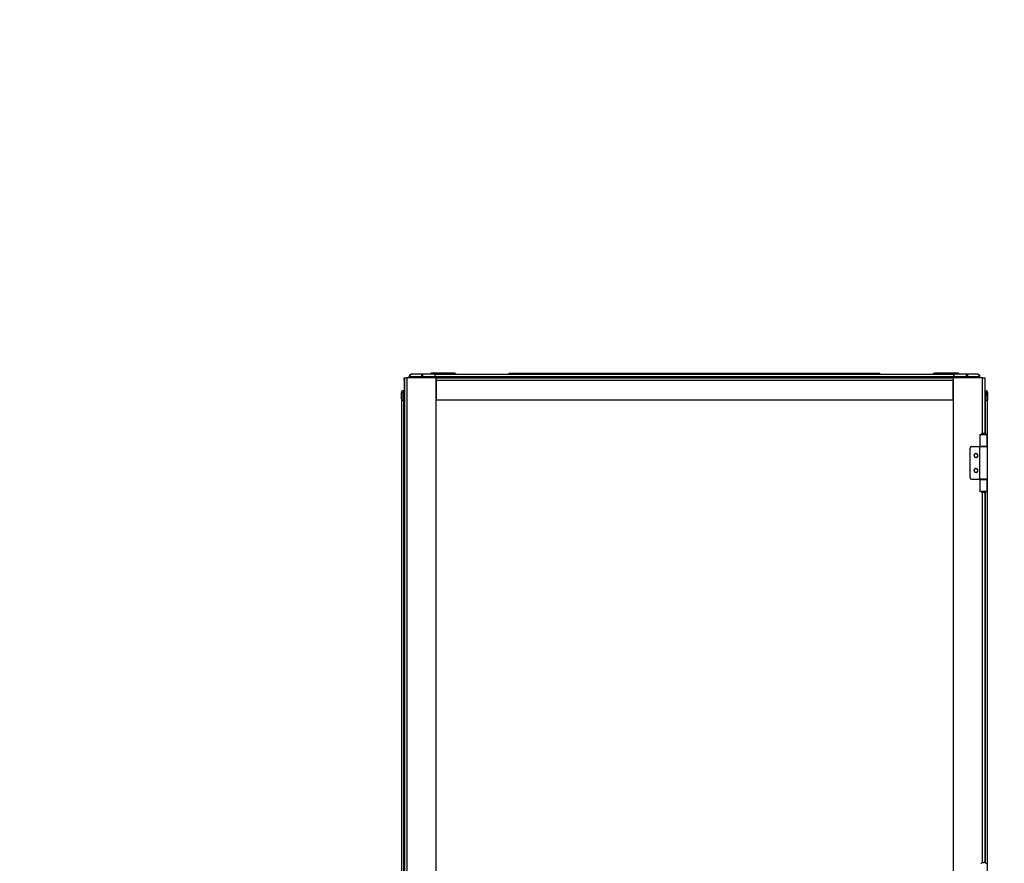
# Model space of a CAD drawing. Units: millimetres. Extents: x 354 to 853, y 250 to 656.
# Drawn here: x 626 to 760, y 541 to 656 of the extents above; entities that cross this region are included whole.
import ezdxf

# ---------------------------------------------------------------- set-up
doc = ezdxf.new("R2010")
doc.units = ezdxf.units.MM

msp = doc.modelspace()

# ---------------------------------------------------------------- linework, layer by layer
at = {"color": 7, "linetype": 'Continuous', "lineweight": 25}
for p, q in [((679.2253, 607.6647), (679.2444, 607.6647)), ((680.8091, 607.6647), (679.2444, 607.6647)), ((682.48, 607.6647), (680.8091, 607.6647)), ((681.8753, 607.8047), (681.8753, 607.6647)), ((685.1353, 607.8047), (681.8753, 607.8047)), ((682.4953, 607.6647), (682.48, 607.6647)), ((682.4953, 607.6647), (753.2953, 607.6647)), ((682.4953, 607.3847), (682.4953, 607.6647)), ((685.1353, 607.6647), (685.1353, 607.8047)), ((692.5953, 607.6647), (692.5953, 607.8047)), ((692.5953, 607.8047), (743.1953, 607.8047)), ((743.1953, 607.6647), (743.1953, 607.8047)), ((750.6553, 607.6647), (750.6553, 607.8047)), ((753.9153, 607.8047), (750.6553, 607.8047)), ((753.3135, 607.6647), (753.2953, 607.6647)), ((753.2953, 607.3847), (753.2953, 607.6647)), ((753.3092, 607.5147), (753.3105, 607.6647)), ((754.9844, 607.6647), (753.3135, 607.6647)), ((753.9153, 607.8047), (753.9153, 607.6647)), ((754.9844, 607.6647), (754.9844, 607.3871)), ((756.5492, 607.6647), (754.9844, 607.6647)), ((756.5653, 607.6647), (756.5492, 607.6647)), ((678.2793, 607.1647), (678.3112, 607.1647)), ((678.2793, 606.8647), (678.2793, 607.1647)), ((678.2793, 606.8647), (678.2793, 605.4147)), ((678.3112, 607.1647), (678.3112, 408.1647)), ((678.3112, 607.1647), (678.6112, 607.1647)), ((678.6112, 607.1647), (678.6112, 408.1647)), ((682.6112, 607.1647), (678.6112, 607.1647)), ((678.9453, 607.1647), (678.9453, 607.3847)), ((678.9644, 607.3871), (678.9624, 607.1647)), ((679.0464, 607.3871), (680.6112, 607.3871)), ((680.8091, 607.3871), (682.4824, 607.3871)), ((682.4953, 607.5147), (682.4813, 607.5147)), ((682.4824, 607.3871), (682.4843, 607.1647)), ((682.4953, 607.3847), (753.2953, 607.3847)), ((682.4953, 607.1647), (682.4953, 607.3847)), ((682.6112, 607.1647), (753.2112, 607.1647)), ((682.6112, 517.1147), (682.6112, 607.1647)), ((682.6112, 606.8647), (682.6112, 604.1647)), ((682.6112, 606.8647), (753.2112, 606.8647)), ((753.2112, 607.1647), (753.2112, 408.1647)), ((757.2112, 607.1647), (753.2112, 607.1647)), ((753.2112, 604.1647), (753.2112, 606.8647)), ((753.3122, 607.5147), (753.2953, 607.5147)), ((753.2953, 607.1647), (753.2953, 607.3847)), ((753.3092, 607.1647), (753.3111, 607.3871)), ((753.3111, 607.3871), (754.9844, 607.3871)), ((755.1824, 607.3871), (756.7472, 607.3871)), ((756.8311, 607.1647), (756.8292, 607.3871)), ((756.8453, 607.1647), (756.8453, 607.3847)), ((757.2112, 607.1647), (757.5112, 607.1647)), ((757.5112, 607.1647), (757.5112, 599.609)), ((677.8905, 604.3146), (677.8828, 605.1927)), ((677.8858, 605.1927), (677.8953, 604.1147)), ((678.1058, 605.4147), (678.1058, 605.1947)), ((678.3112, 605.4147), (678.1058, 605.4147)), ((678.1058, 605.1947), (678.1058, 605.1927)), ((678.1058, 605.1927), (678.1152, 604.1147)), ((757.5112, 605.4147), (757.6877, 605.4147)), ((757.6877, 605.1927), (757.6783, 604.1147)), ((757.6877, 605.4147), (757.6877, 605.1927)), ((757.9077, 605.1927), (757.8983, 604.1147)), ((677.8935, 604.3116), (677.8905, 604.3146)), ((677.8905, 604.3146), (677.8922, 604.1147)), ((677.8922, 604.1147), (677.8953, 604.1147)), ((677.8953, 604.1147), (677.8953, 411.2147)), ((677.8953, 604.1147), (678.1152, 604.1147)), ((678.1152, 604.1147), (678.3112, 604.1147)), ((678.1753, 604.1147), (678.1753, 411.2147)), ((682.6112, 604.1647), (753.2112, 604.1647)), ((757.5112, 604.1147), (757.6783, 604.1147)), ((757.6783, 604.1147), (757.8983, 604.1147)), ((757.8953, 597.7897), (757.8953, 604.1147)), ((757.2684, 599.6147), (757.4439, 599.6147)), ((756.8512, 599.4647), (756.8512, 597.8147)), ((756.8512, 599.4647), (757.1269, 599.4647)), ((757.1269, 599.4647), (757.3562, 599.4647)), ((757.3562, 599.4647), (757.8612, 599.4647)), ((757.8612, 597.8147), (757.8612, 599.4647)), ((677.8793, 597.7897), (677.8793, 593.3397)), ((677.8793, 597.7897), (677.8953, 597.7897)), ((755.5112, 593.5397), (755.5112, 597.5897)), ((755.7112, 597.7897), (756.8012, 597.7897)), ((756.8012, 597.7897), (756.8012, 593.3397)), ((756.8012, 597.7897), (757.9112, 597.7897)), ((757.1269, 597.8147), (756.8512, 597.8147)), ((757.1062, 597.7897), (757.1062, 597.8147)), ((757.8612, 597.8147), (757.1269, 597.8147)), ((757.6062, 597.7897), (757.6062, 597.8147)), ((757.9112, 593.3397), (757.9112, 597.7897)), ((677.8953, 593.3397), (677.8793, 593.3397)), ((755.7112, 593.3397), (756.8012, 593.3397)), ((757.9112, 593.3397), (756.8012, 593.3397)), ((756.8512, 593.3147), (756.8512, 591.6647)), ((756.8512, 593.3147), (757.1269, 593.3147)), ((757.1062, 593.3147), (757.1062, 593.3397)), ((757.1269, 593.3147), (757.8612, 593.3147)), ((757.6062, 593.3147), (757.6062, 593.3397)), ((757.8612, 591.6647), (757.8612, 593.3147)), ((757.8953, 539.1897), (757.8953, 593.3397)), ((757.1269, 591.6647), (756.8512, 591.6647)), ((757.3562, 591.6647), (757.1269, 591.6647)), ((757.4439, 591.5147), (757.2684, 591.5147)), ((757.8612, 591.6647), (757.3562, 591.6647)), ((757.5112, 591.5204), (757.5112, 541.009)), ((757.2684, 541.0147), (757.4439, 541.0147))]:
    msp.add_line(p, q, dxfattribs=at)
at = {"color": 8, "linetype": 'Continuous', "lineweight": 25}
for p, q in [((678.3112, 606.8647), (678.2793, 606.8647)), ((679.0444, 607.1647), (679.0464, 607.3871)), ((680.6112, 607.3871), (680.6104, 607.1647)), ((680.8083, 607.1647), (680.8091, 607.3871)), ((682.4825, 607.3759), (682.4953, 607.3759)), ((754.9844, 607.3871), (754.9852, 607.1647)), ((755.1832, 607.1647), (755.1824, 607.3871)), ((756.7472, 607.3871), (756.7491, 607.1647)), ((757.2112, 599.6105), (757.2112, 607.1647)), ((678.3112, 605.1927), (678.1058, 605.1927)), ((757.6877, 605.1927), (757.5112, 605.1927)), ((757.6153, 599.5761), (757.6153, 604.1147)), ((757.6153, 597.7897), (757.6153, 597.8147)), ((757.6153, 593.3147), (757.6153, 593.3397)), ((757.2112, 541.0105), (757.2112, 591.5188)), ((757.6153, 540.9761), (757.6153, 591.5532))]:
    msp.add_line(p, q, dxfattribs=at)
at = {"color": 7, "linetype": 'Continuous', "lineweight": 25}
for centre, radius, start, end in [((679.2253, 607.3847), 0.28, 90, 180), ((679.2444, 607.3847), 0.28, 90, 179.5), ((685.1353, 607.5647), 0.24, 24.624318, 90), ((750.6553, 607.5647), 0.24, 90, 155.375682), ((756.5653, 607.3847), 0.28, 360, 90), ((679.0054, 603.9285), 3.4588, 89.320758, 90.679242), ((680.7102, 582.5696), 24.8177, 89.771462, 90.228538), ((755.0834, 582.5698), 24.8175, 89.771459, 90.228541), ((756.7882, 603.9285), 3.4588, 89.320758, 90.679242), ((678.1028, 605.1947), 0.22, 90, 180.5), ((678.1058, 605.1947), 0.22, 90, 180.5), ((677.9958, 611.5493), 6.3575, 269.008639, 270.991361), ((757.6847, 605.1947), 0.22, 359.5, 90), ((757.6877, 605.1947), 0.22, 0, 90), ((757.7977, 611.5492), 6.3574, 269.008612, 270.991388), ((757.6877, 605.1947), 0.22, 359.5, 0), ((678.4953, 604.6147), 0.2, 156.966989, 203.033011), ((757.2685, 599.2147), 0.4, 90.00075, 141.318093), ((757.4439, 599.2147), 0.4, 38.681722, 89.999436), ((755.7112, 597.5897), 0.2, 90, 180), ((756.3112, 596.5897), 0.27, 38.339421, 218.339421), ((756.3112, 596.5897), 0.25, 90, 270), ((756.3112, 596.5897), 0.25, 270, 90), ((756.3112, 596.5897), 0.27, 218.339421, 38.339421), ((756.3112, 594.5397), 0.27, 38.339421, 218.339421), ((756.3112, 594.5397), 0.25, 90, 270), ((756.3112, 594.5397), 0.27, 218.339421, 38.339421), ((756.3112, 594.5397), 0.25, 270, 90), ((755.7112, 593.5397), 0.2, 180, 270), ((757.2684, 591.9146), 0.4, 218.678644, 270.002513), ((757.444, 591.9146), 0.3999, 269.997301, 321.321541), ((757.2685, 540.6147), 0.4, 90.00075, 141.318093), ((757.4439, 540.6147), 0.4, 38.681722, 89.999436)]:
    msp.add_arc(centre, radius, start, end, dxfattribs=at)
for points, knots in [([(679.2444, 607.6647), (679.2186, 607.6605), (679.167, 607.6522), (679.1017, 607.5881), (679.0559, 607.4965), (679.0495, 607.4236), (679.0464, 607.3871)], [0, 0, 0, 0, 0.249994314, 0.499997449, 0.750010545, 1, 1, 1, 1]), ([(680.8091, 607.6647), (680.7833, 607.6605), (680.7317, 607.6522), (680.6665, 607.5881), (680.6207, 607.4964), (680.6143, 607.4236), (680.6112, 607.3871)], [0, 0, 0, 0, 0.24999518, 0.49999918, 0.75000771, 1, 1, 1, 1]), ([(680.8091, 607.3871), (680.8091, 607.4236), (680.8091, 607.4964), (680.8091, 607.5881), (680.8091, 607.6522), (680.8091, 607.6605), (680.8091, 607.6647)], [0, 0, 0, 0, 0.24999217, 0.49999688, 0.75000464, 1, 1, 1, 1]), ([(682.4824, 607.3871), (682.4822, 607.4096), (682.4818, 607.4534), (682.4813, 607.5134), (682.4809, 607.564), (682.4805, 607.6149), (682.4801, 607.6563), (682.48, 607.662), (682.48, 607.6647)], [0, 0, 0, 0, 0.15458958, 0.3007919, 0.43857429, 0.56799385, 0.80063308, 1, 1, 1, 1]), ([(753.3135, 607.6647), (753.3135, 607.662), (753.3134, 607.6563), (753.313, 607.6149), (753.3126, 607.564), (753.3122, 607.5134), (753.3117, 607.4534), (753.3113, 607.4096), (753.3111, 607.3871)], [0, 0, 0, 0, 0.19936515, 0.43201429, 0.5614327, 0.69921385, 0.84540999, 1, 1, 1, 1]), ([(754.9844, 607.6647), (755.0102, 607.6605), (755.0618, 607.6522), (755.127, 607.5881), (755.1729, 607.4964), (755.1792, 607.4236), (755.1824, 607.3871)], [0, 0, 0, 0, 0.24999823, 0.50000456, 0.75001139, 1, 1, 1, 1]), ([(756.5492, 607.6647), (756.575, 607.6605), (756.6266, 607.6522), (756.6918, 607.5881), (756.7377, 607.4964), (756.744, 607.4236), (756.7472, 607.3871)], [0, 0, 0, 0, 0.24999823, 0.50000456, 0.75001139, 1, 1, 1, 1]), ([(756.8292, 607.3871), (756.8247, 607.4236), (756.8157, 607.4964), (756.7509, 607.5881), (756.6586, 607.6522), (756.5857, 607.6605), (756.5492, 607.6647)], [0, 0, 0, 0, 0.24999121, 0.4999988, 0.7500056, 1, 1, 1, 1])]:
    msp.add_open_spline(points, degree=3, knots=knots, dxfattribs=at)

# ---------------------------------------------------------------- texts
at = {"insert": (472.2999, 656.0687), "char_height": 7.5, "attachment_point": 1}
msp.add_mtext_dynamic_manual_height_columns('\\pi48.22487;Вид сбоку\\P\\pi39.48383;Двери условно \\P\\pi44.12093;не показаны', width=133.51068, gutter_width=17.5, heights=[0], dxfattribs=at)

doc.saveas('drawing.dxf')
